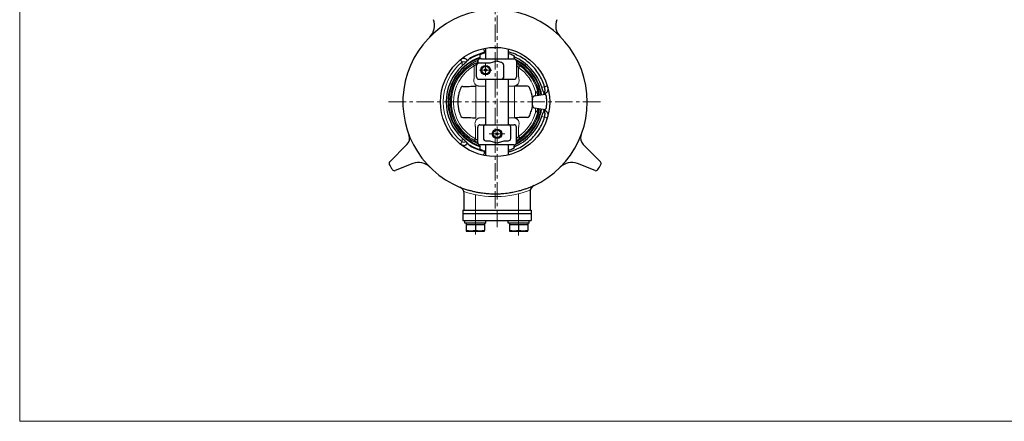
# Model space of a CAD drawing. Extents: x -720 to 420, y -554 to 258.
# Drawn here: x -720 to -288, y -554 to -378 of the extents above; entities that cross this region are included whole.
import ezdxf

# ---------------------------------------------------------------- set-up
doc = ezdxf.new("R2010")
doc.units = 0
doc.header["$LTSCALE"] = 2
doc.header["$MEASUREMENT"] = 0
doc.linetypes.add('CENTERX2', pattern=[20.32, 12.7, -2.54, 2.54, -2.54])
doc.layers.get('DEFPOINTS').update_dxf_attribs({"color": 8, "linetype": 'CONTINUOUS', "lineweight": 18})
doc.layers.add('304YA', color=221, linetype='CONTINUOUS')
doc.layers.add('CENTER', color=7, linetype='CENTERX2', lineweight=15)

msp = doc.modelspace()

# ---------------------------------------------------------------- linework, layer by layer
at = {"layer": '304YA'}
for p, q in [((-517.89, -392.93), (-517.89, -393.82)), ((-515.37, -390.08), (-515.37, -394.82)), ((-505.37, -394.82), (-505.37, -390.44)), ((-519.37, -402.72), (-519.37, -397.13)), ((-518.83, -395.82), (-518.83, -396.35)), ((-514.61, -396.72), (-518.37, -396.72)), ((-517.18, -394.82), (-517.84, -394.82)), ((-516.68, -394.82), (-508.79, -394.82)), ((-508.29, -394.82), (-502.87, -394.82)), ((-507.36, -402.72), (-507.36, -397.72)), ((-502.84, -393.82), (-502.84, -393.55)), ((-501.87, -395.82), (-501.87, -402.72)), ((-518.37, -403.72), (-502.87, -403.72)), ((-515.37, -403.72), (-515.37, -423.72)), ((-505.37, -423.72), (-505.37, -403.72)), ((-493.89, -411.07), (-490.07, -410.4)), ((-494.72, -412.61), (-494.74, -412.79)), ((-494.72, -415.38), (-494.72, -412.06)), ((-494.79, -415.23), (-494.78, -415.17)), ((-490.07, -417.04), (-493.89, -416.37)), ((-517.87, -423.72), (-502.87, -423.72)), ((-518.87, -431.62), (-518.87, -424.72)), ((-516.37, -424.72), (-516.37, -429.72)), ((-504.37, -429.72), (-504.37, -424.72)), ((-501.87, -431.62), (-501.87, -424.72)), ((-515.37, -430.72), (-514.61, -430.72)), ((-506.12, -430.72), (-505.37, -430.72)), ((-557.52, -440.03), (-549.95, -432.45)), ((-517.89, -433.62), (-517.89, -434.51)), ((-514.81, -432.62), (-517.87, -432.62)), ((-515.37, -432.62), (-515.37, -437.36)), ((-506.42, -432.62), (-514.32, -432.62)), ((-502.87, -432.62), (-505.93, -432.62)), ((-505.37, -437), (-505.37, -432.62)), ((-502.84, -433.89), (-502.84, -433.62)), ((-472.48, -432.45), (-464.91, -440.03)), ((-547.36, -440.79), (-555.1, -443.83)), ((-467.34, -443.83), (-475.07, -440.79)), ((-524.87, -461.22), (-524.87, -453.91)), ((-495.87, -453.16), (-495.87, -461.22)), ((-525.37, -461.22), (-495.37, -461.22)), ((-525.37, -461.22), (-525.37, -465.72)), ((-495.37, -461.22), (-495.37, -465.72)), ((-525.37, -462.72), (-495.37, -462.72)), ((-525.37, -465.72), (-495.37, -465.72)), ((-524.45, -467.02), (-524.45, -465.72)), ((-515.27, -467.02), (-515.27, -465.72)), ((-505.45, -467.02), (-505.45, -465.72)), ((-496.27, -467.02), (-496.27, -465.72)), ((-515.27, -467.02), (-524.45, -467.02)), ((-523.87, -467.02), (-523.87, -470.16)), ((-523.87, -467.52), (-515.87, -467.52)), ((-523.87, -470.52), (-515.87, -470.52)), ((-519.87, -470.16), (-521.87, -470.52)), ((-519.87, -467.52), (-519.87, -470.16)), ((-515.87, -470.16), (-517.87, -470.52)), ((-515.87, -467.02), (-515.87, -470.16)), ((-496.27, -467.02), (-505.45, -467.02)), ((-504.87, -467.02), (-504.87, -470.16)), ((-504.87, -467.52), (-496.87, -467.52)), ((-504.87, -470.52), (-496.87, -470.52)), ((-500.87, -470.16), (-502.87, -470.52)), ((-500.87, -467.52), (-500.87, -470.16)), ((-496.87, -470.16), (-498.87, -470.52)), ((-496.87, -467.02), (-496.87, -470.16))]:
    msp.add_line(p, q, dxfattribs=at)
at = {"layer": '304YA', "color": 7, "lineweight": 15}
for p, q in [((-501.87, -397.24), (-501.49, -397.37)), ((-520.37, -402.72), (-520.37, -397.84)), ((-500.87, -398.6), (-500.87, -402.72)), ((-519.72, -406.72), (-519.72, -420.72)), ((-515.37, -406.72), (-518.37, -406.72)), ((-502.87, -406.72), (-505.37, -406.72)), ((-502.72, -406.72), (-502.72, -420.72)), ((-517.87, -420.72), (-515.37, -420.72)), ((-505.37, -420.72), (-502.87, -420.72)), ((-519.87, -429.87), (-519.87, -424.72)), ((-500.87, -424.72), (-500.87, -428.84)), ((-518.87, -431.08), (-519.23, -430.99)), ((-540.87, -441.31), (-540.88, -441.32)), ((-519.87, -454.41), (-519.87, -461.22)), ((-500.87, -454.03), (-500.87, -461.22))]:
    msp.add_line(p, q, dxfattribs=at)
at = {"layer": '304YA', "color": 7, "lineweight": 15, "flags": 128}
for points in [[(-525.66, -396.14), (-525.83, -395.93), (-525.99, -395.74), (-526.13, -395.58), (-526.24, -395.44), (-526.33, -395.32), (-526.4, -395.24), (-526.44, -395.19), (-526.45, -395.18)], [(-520.37, -397.84), (-520.43, -397.73), (-520.5, -397.62), (-520.56, -397.51), (-520.62, -397.41), (-520.67, -397.32), (-520.72, -397.23), (-520.76, -397.16), (-520.8, -397.09)], [(-500.87, -398.6), (-500.79, -398.49), (-500.72, -398.39), (-500.65, -398.28), (-500.58, -398.19), (-500.52, -398.1), (-500.47, -398.02), (-500.42, -397.94), (-500.38, -397.88)], [(-525.66, -431.3), (-525.83, -431.51), (-525.99, -431.7), (-526.13, -431.86), (-526.24, -432), (-526.33, -432.12), (-526.4, -432.2), (-526.44, -432.25), (-526.45, -432.26)], [(-519.87, -429.87), (-519.93, -429.99), (-519.99, -430.1), (-520.05, -430.21), (-520.1, -430.31), (-520.15, -430.41), (-520.2, -430.5), (-520.24, -430.57), (-520.28, -430.64)], [(-501.48, -430.08), (-501.78, -430.25), (-501.87, -430.3)], [(-500.87, -428.84), (-500.79, -428.95), (-500.72, -429.05), (-500.65, -429.16), (-500.58, -429.25), (-500.52, -429.34), (-500.47, -429.42), (-500.42, -429.5), (-500.38, -429.56)]]:
    msp.add_lwpolyline(points, dxfattribs=at)
at = {"layer": '304YA'}
for centre, radius in [((-511.22, -413.72), 24), ((-515.37, -399.72), 2.07), ((-515.37, -399.72), 2.01), ((-515.37, -399.72), 1.71), ((-515.37, -399.72), 0.5), ((-510.37, -427.72), 2.07), ((-510.37, -427.72), 2.01), ((-510.37, -427.72), 1.71), ((-510.37, -427.72), 0.5)]:
    msp.add_circle(centre, radius, dxfattribs=at)
for centre, radius, start, end in [((-511.22, -413.72), 40.5, 289.3752, 253.0648), ((-544.8, -380.13), 7, 315, 21.4218), ((-477.63, -380.13), 7, 158.5782, 225), ((-511.22, -413.72), 21.95, 106.8262, 121.9383), ((-511.22, -413.72), 22.19, 101.8475, 119.4241), ((-511.22, -413.72), 21.98, 100.8808, 104.9561), ((-511.22, -413.72), 21.98, 70.4029, 74.5681), ((-511.22, -413.72), 20.65, 109.0384, 250.8933), ((-511.22, -413.72), 20.44, 109.4991, 250.3826), ((-511.22, -413.72), 19.73, 112.6676, 247.3329), ((-528.13, -391.61), 6.22, 312.8648, 320.8904), ((-518.37, -397.13), 1, 140.7155, 180), ((-518.37, -397.72), 1, 90, 180), ((-519.82, -396.36), 0.986, 316.859, 0.5939), ((-517.87, -395.82), 1, 89.9989, 179.0316), ((-511.22, -413.72), 21.47, 17.4733, 67.1647), ((-502.87, -395.82), 1, 0, 90), ((-511.22, -413.72), 20.65, 8.8813, 63.7449), ((-511.22, -413.72), 20.44, 8.87, 62.935), ((-511.22, -413.72), 19.73, 8.829, 61.709), ((-511.22, -413.72), 21.47, 132.4711, 227.5289), ((-518.37, -402.72), 1, 180, 270), ((-508.37, -402.72), 1, 270, 335.38), ((-502.87, -402.72), 1, 270, 0), ((-525.5, -407.7), 0.794, 81.3074, 152.4149), ((-496.94, -407.7), 0.879, 26.2126, 95.1168), ((-511.22, -413.72), 16.5, 354.9624, 3.2252), ((-493.72, -412.06), 1, 100, 180), ((-511.22, -413.72), 20.65, 296.2551, 351.1187), ((-511.22, -413.72), 20.44, 297.065, 351.13), ((-511.22, -413.72), 19.73, 298.291, 351.171), ((-493.72, -415.38), 1, 180, 260), ((-525.5, -419.74), 0.794, 207.5851, 278.6926), ((-517.87, -424.72), 1, 90, 180), ((-515.37, -424.72), 1, 90, 180), ((-505.37, -424.72), 1, 0, 90), ((-502.87, -424.72), 1, 0, 90), ((-511.22, -413.72), 21.47, 292.9675, 342.5267), ((-496.94, -419.74), 0.794, 261.3074, 332.4149), ((-552.78, -429.62), 4, 315, 20.9403), ((-528.13, -435.83), 6.22, 39.1096, 47.1352), ((-511.22, -413.72), 21.95, 238.0617, 253.1738), ((-517.87, -431.62), 1, 180, 270), ((-515.37, -429.72), 1, 180, 270), ((-505.37, -429.72), 1, 270, 0), ((-502.87, -431.62), 1, 270, 0), ((-469.66, -429.62), 4, 159.0597, 225), ((-511.22, -413.72), 22.19, 240.5759, 258.1525), ((-511.22, -413.72), 21.98, 255.0439, 258.9282), ((-511.22, -413.72), 21.98, 285.4319, 289.5971), ((-556.82, -440.73), 1, 135, 210.6429), ((-544.8, -447.31), 7, 45, 111.4218), ((-477.63, -447.31), 7, 68.5782, 135), ((-465.62, -440.73), 1, 329.3571, 45), ((-511.22, -413.72), 54, 210.6429, 213.4005), ((-555.46, -442.9), 1, 213.4005, 291.4218), ((-466.97, -442.9), 1, 248.5782, 326.5995), ((-511.22, -413.72), 54, 326.5995, 329.3571), ((-527.87, -453.91), 3, 0, 67.4953), ((-492.87, -453.16), 3, 114.9508, 180)]:
    msp.add_arc(centre, radius, start, end, dxfattribs=at)
at = {"layer": '304YA', "color": 7, "lineweight": 15}
for centre, radius, start, end in [((-511.22, -413.72), 22.75, 129.4114, 230.5886), ((-511.22, -413.72), 19.19, 119.9572, 241.8315), ((-524.87, -402.03), 5.94, 80.6096, 97.6649), ((-511.22, -413.72), 18.32, 119.9572, 241.8315), ((-511.22, -413.72), 18.32, 14.6942, 55.6087), ((-511.22, -413.72), 19.19, 8.7961, 55.6087), ((-511.22, -413.72), 19.59, 298.502, 351.179), ((-511.22, -413.72), 18.32, 304.3913, 345.3081), ((-511.22, -413.72), 19.19, 304.3913, 351.2039), ((-524.87, -425.41), 5.94, 262.3351, 279.3904), ((-511.22, -411.96), 43.33, 251.4561, 290.8728)]:
    msp.add_arc(centre, radius, start, end, dxfattribs=at)
at = {"layer": '304YA'}
for points, knots in [([(-517.88, -392.92), (-517.88, -392.92), (-517.89, -392.89), (-517.8, -392.82), (-517.6, -392.72), (-517.32, -392.61), (-517.06, -392.53), (-516.92, -392.49), (-516.89, -392.48)], [0, 0, 0, 0, 0.0816479, 0.2864338, 0.5010787, 0.7246687, 0.9522464, 1, 1, 1, 1]), ([(-515.77, -392), (-515.81, -391.74), (-515.86, -391.5), (-515.99, -391.07), (-516.06, -390.89), (-516.18, -390.59), (-516.24, -390.47), (-516.33, -390.31), (-516.35, -390.28), (-516.36, -390.28)], [0, 0, 0, 0, 0.25, 0.25, 0.5, 0.5, 0.75, 0.75, 1, 1, 1, 1]), ([(-505.37, -390.58), (-505.34, -390.57), (-505.18, -390.51), (-505.05, -390.53), (-504.94, -390.56)], [0, 0, 0, 0, 0.1427852, 1, 1, 1, 1]), ([(-489.46, -407.06), (-489.8, -406.1), (-490.47, -404.18), (-491.95, -401.5), (-493.75, -399.03), (-495.87, -396.83), (-498.26, -394.93), (-500.9, -393.38), (-503.28, -392.32), (-504.82, -391.93), (-505.37, -391.79)], [0, 0, 0, 0, 0.132308, 0.264616, 0.396923, 0.52923, 0.661536, 0.793842, 0.926148, 1, 1, 1, 1]), ([(-503.84, -393.01), (-503.72, -393.05), (-503.48, -393.14), (-503.17, -393.29), (-502.95, -393.42), (-502.84, -393.51), (-502.85, -393.54), (-502.86, -393.55)], [0, 0, 0, 0, 0.232024, 0.463869, 0.699074, 0.926717, 1, 1, 1, 1]), ([(-525.08, -394.62), (-525.35, -394.64), (-525.59, -394.7), (-526.05, -394.9), (-526.27, -395.02), (-526.45, -395.18)], [0, 0, 0, 0, 0.5, 0.5, 1, 1, 1, 1]), ([(-523.9, -396.17), (-524.17, -396.43), (-524.46, -396.7), (-524.91, -397.14), (-525.07, -397.28), (-525.38, -397.58), (-525.55, -397.74), (-525.71, -397.89)], [0, 0, 0, 0, 0.5, 0.5, 0.75, 0.75, 1, 1, 1, 1]), ([(-523.31, -395.53), (-523.43, -395.38), (-523.57, -395.25), (-523.85, -395.01), (-524, -394.9), (-524.3, -394.74), (-524.46, -394.69), (-524.76, -394.62), (-524.92, -394.6), (-525.08, -394.62)], [0, 0, 0, 0, 0.25, 0.25, 0.5, 0.5, 0.75, 0.75, 1, 1, 1, 1]), ([(-523.31, -395.53), (-523.26, -395.47), (-523.19, -395.4), (-523.04, -395.26), (-522.94, -395.18), (-522.83, -395.09)], [0, 0, 0, 0, 0.5, 0.5, 1, 1, 1, 1]), ([(-522.83, -395.09), (-522.79, -395.03), (-522.75, -394.96), (-522.66, -394.84), (-522.61, -394.77), (-522.43, -394.59), (-522.28, -394.48), (-522.12, -394.39)], [0, 0, 0, 0, 0.25, 0.25, 0.5, 0.5, 1, 1, 1, 1]), ([(-519.03, -396.34), (-519.03, -396.34), (-519.04, -396.36), (-519.06, -396.39), (-519.1, -396.45), (-519.12, -396.47), (-519.14, -396.49)], [0, 0, 0, 0, 0.018558, 0.158577, 0.459882, 1, 1, 1, 1]), ([(-518.87, -395.8), (-518.87, -395.81), (-518.85, -395.9), (-518.9, -396.08), (-518.97, -396.26), (-519.03, -396.33), (-519.04, -396.35)], [0, 0, 0, 0, 0.022145, 0.499888, 0.902227, 1, 1, 1, 1]), ([(-517.9, -393.82), (-517.9, -393.87), (-517.89, -394.05), (-517.94, -394.35), (-518.01, -394.61), (-518.05, -394.7), (-518.06, -394.73)], [0, 0, 0, 0, 0.1447241, 0.4889583, 0.8828345, 1, 1, 1, 1]), ([(-510.51, -395.77), (-511.18, -396), (-511.85, -396.23), (-512.87, -396.49), (-513.21, -396.57), (-513.9, -396.68), (-514.26, -396.72), (-514.61, -396.72)], [0, 0, 0, 0, 0.5, 0.5, 0.75, 0.75, 1, 1, 1, 1]), ([(-510.51, -395.77), (-510.47, -395.75), (-510.42, -395.75), (-510.32, -395.75), (-510.27, -395.75), (-510.22, -395.77)], [0, 0, 0, 0, 0.5, 0.5, 1, 1, 1, 1]), ([(-507.36, -397.72), (-507.36, -397.39), (-507.51, -397.08), (-507.83, -396.71), (-507.96, -396.6), (-508.23, -396.43), (-508.38, -396.36), (-508.54, -396.31)], [0, 0, 0, 0, 0.5, 0.5, 0.75, 0.75, 1, 1, 1, 1]), ([(-502.61, -394.86), (-502.64, -394.8), (-502.71, -394.65), (-502.8, -394.31), (-502.85, -393.99), (-502.84, -393.85), (-502.84, -393.82)], [0, 0, 0, 0, 0.279286, 0.666744, 0.938942, 1, 1, 1, 1]), ([(-527.08, -409.69), (-527.26, -410.34), (-527.4, -411.01), (-527.58, -412.36), (-527.62, -413.04), (-527.62, -415.09), (-527.44, -416.44), (-527.08, -417.75)], [0, 0, 0, 0, 0.25, 0.25, 0.5, 0.5, 1, 1, 1, 1]), ([(-525.38, -406.91), (-524.91, -406.93), (-524.44, -406.93), (-523.5, -406.92), (-523.03, -406.9), (-521.61, -406.84), (-520.66, -406.78), (-519.72, -406.72)], [0, 0, 0, 0, 0.25, 0.25, 0.5, 0.5, 1, 1, 1, 1]), ([(-497.01, -406.82), (-497.96, -406.86), (-498.91, -406.84), (-500.81, -406.8), (-501.77, -406.76), (-502.72, -406.72)], [0, 0, 0, 0, 0.5, 0.5, 1, 1, 1, 1]), ([(-495.02, -410.58), (-495.06, -410.36), (-495.13, -410.13), (-495.27, -409.68), (-495.34, -409.45), (-495.41, -409.21)], [0, 0, 0, 0, 0.5, 0.5, 1, 1, 1, 1]), ([(-494.85, -411.6), (-494.86, -411.54), (-494.88, -411.42), (-494.92, -411.16), (-494.93, -411.06), (-494.97, -410.83), (-494.99, -410.71), (-495.02, -410.58)], [0, 0, 0, 0, 0.5, 0.5, 0.75, 0.75, 1, 1, 1, 1]), ([(-489.6, -410.02), (-489.67, -409.91), (-489.74, -409.78), (-489.91, -409.43), (-490, -409.23), (-490.2, -408.76), (-490.31, -408.49), (-490.53, -407.91), (-490.64, -407.6), (-490.74, -407.27)], [0, 0, 0, 0, 0.25, 0.25, 0.5, 0.5, 0.75, 0.75, 1, 1, 1, 1]), ([(-488.07, -407.75), (-488.04, -407.92), (-487.99, -408.26), (-488.14, -408.79), (-488.37, -409.28), (-488.72, -409.71), (-489.26, -410.16), (-489.75, -410.31), (-490.07, -410.4)], [0, 0, 0, 0, 0.138471, 0.284785, 0.434648, 0.58451, 0.730825, 1, 1, 1, 1]), ([(-488.69, -411.11), (-488.69, -411.09), (-488.69, -411.05), (-488.71, -410.99), (-488.73, -410.93), (-488.76, -410.87), (-488.8, -410.81), (-488.85, -410.76), (-488.9, -410.7), (-488.96, -410.65), (-489.03, -410.61), (-489.1, -410.56), (-489.21, -410.51), (-489.4, -410.45), (-489.61, -410.4), (-489.82, -410.39), (-489.96, -410.39), (-490.04, -410.4), (-490.07, -410.4)], [0, 0, 0, 0, 0.026848, 0.054297, 0.082962, 0.113384, 0.146016, 0.181227, 0.219309, 0.260496, 0.304971, 0.352879, 0.404338, 0.515564, 0.694495, 0.816921, 0.91871, 1, 1, 1, 1]), ([(-489.6, -410.02), (-489.59, -409.99), (-489.55, -409.93), (-489.51, -409.83), (-489.47, -409.73), (-489.43, -409.61), (-489.4, -409.5), (-489.37, -409.37), (-489.35, -409.24), (-489.33, -409.11), (-489.31, -408.98), (-489.3, -408.84), (-489.3, -408.7), (-489.29, -408.56), (-489.29, -408.42), (-489.3, -408.28), (-489.31, -408.14), (-489.32, -408), (-489.33, -407.86), (-489.35, -407.72), (-489.37, -407.59), (-489.39, -407.45), (-489.41, -407.32), (-489.44, -407.19), (-489.45, -407.1), (-489.46, -407.06)], [0, 0, 0, 0, 0.050607, 0.100564, 0.149872, 0.19853, 0.24654, 0.2939, 0.340612, 0.386676, 0.432091, 0.476858, 0.520977, 0.564448, 0.607272, 0.64945, 0.69098, 0.731865, 0.772103, 0.811697, 0.850645, 0.888949, 0.926609, 0.963626, 1, 1, 1, 1]), ([(-488.1, -407.27), (-488.1, -407.27), (-488.1, -407.27), (-488.1, -407.29), (-488.09, -407.31), (-488.08, -407.33), (-488.08, -407.35)], [0, 0, 0, 0, 0.254925, 0.505993, 0.754056, 1, 1, 1, 1]), ([(-494.74, -412.79), (-494.74, -412.78), (-494.75, -412.75), (-494.75, -412.68), (-494.76, -412.52), (-494.78, -412.28), (-494.8, -412.07), (-494.81, -411.94), (-494.82, -411.85), (-494.84, -411.75), (-494.85, -411.66), (-494.85, -411.62), (-494.85, -411.6)], [0, 0, 0, 0, 0.062226, 0.124406, 0.248977, 0.499995, 0.625985, 0.688861, 0.751523, 0.841698, 0.924449, 1, 1, 1, 1]), ([(-488.69, -416.33), (-488.67, -416.17), (-488.63, -415.85), (-488.59, -415.38), (-488.56, -414.91), (-488.54, -414.43), (-488.53, -413.96), (-488.53, -413.48), (-488.54, -413.01), (-488.56, -412.53), (-488.59, -412.06), (-488.63, -411.59), (-488.67, -411.27), (-488.69, -411.11)], [0, 0, 0, 0, 0.0912702, 0.1823241, 0.2732093, 0.3639739, 0.454666, 0.545334, 0.6360261, 0.7267907, 0.8176759, 0.9087298, 1, 1, 1, 1]), ([(-495.46, -418.1), (-495.35, -417.76), (-495.24, -417.41), (-495.08, -416.91), (-495.04, -416.74), (-494.95, -416.41), (-494.91, -416.25), (-494.89, -416.09)], [0, 0, 0, 0, 0.5, 0.5, 0.75, 0.75, 1, 1, 1, 1]), ([(-494.89, -416.09), (-494.86, -415.88), (-494.84, -415.72), (-494.81, -415.46), (-494.8, -415.37), (-494.79, -415.32)], [0, 0, 0, 0, 0.5, 0.5, 1, 1, 1, 1]), ([(-494.79, -415.32), (-494.79, -415.31), (-494.79, -415.29), (-494.79, -415.27), (-494.79, -415.25), (-494.79, -415.24), (-494.79, -415.24), (-494.79, -415.24), (-494.79, -415.24), (-494.79, -415.25), (-494.79, -415.27), (-494.79, -415.27), (-494.79, -415.27)], [0, 0, 0, 0, 0.0666522, 0.1368469, 0.2106605, 0.2881586, 0.3693979, 0.4572677, 0.5566609, 0.7449094, 0.9331049, 1, 1, 1, 1]), ([(-494.78, -415.17), (-494.78, -415.19), (-494.78, -415.24), (-494.78, -415.31), (-494.76, -415.35), (-494.76, -415.37)], [0, 0, 0, 0, 0.337284, 0.668691, 1, 1, 1, 1]), ([(-490.74, -420.17), (-490.69, -420), (-490.64, -419.85), (-490.53, -419.54), (-490.48, -419.39), (-490.37, -419.1), (-490.31, -418.96), (-490.21, -418.7), (-490.16, -418.57), (-490, -418.22), (-489.91, -418.02), (-489.74, -417.67), (-489.67, -417.53), (-489.6, -417.42)], [0, 0, 0, 0, 0.125, 0.125, 0.25, 0.25, 0.375, 0.375, 0.5, 0.5, 0.75, 0.75, 1, 1, 1, 1]), ([(-490.07, -417.04), (-490.06, -417.04), (-490.01, -417.05), (-489.94, -417.05), (-489.86, -417.05), (-489.76, -417.05), (-489.59, -417.03), (-489.4, -416.99), (-489.19, -416.92), (-489.04, -416.84), (-488.92, -416.76), (-488.82, -416.66), (-488.75, -416.56), (-488.7, -416.45), (-488.69, -416.37), (-488.69, -416.33)], [0, 0, 0, 0, 0.046107, 0.099645, 0.160657, 0.229173, 0.305213, 0.484472, 0.596358, 0.687935, 0.767907, 0.837232, 0.897376, 0.950572, 1, 1, 1, 1]), ([(-490.07, -417.04), (-489.77, -417.09), (-489.45, -417.21), (-488.86, -417.59), (-488.59, -417.86), (-488.2, -418.48), (-488.07, -418.84), (-487.98, -419.54), (-488.02, -419.88), (-488.1, -420.17)], [0, 0, 0, 0, 0.25, 0.25, 0.5, 0.5, 0.75, 0.75, 1, 1, 1, 1]), ([(-489.46, -420.38), (-489.45, -420.32), (-489.43, -420.21), (-489.39, -420.03), (-489.36, -419.85), (-489.34, -419.66), (-489.32, -419.47), (-489.3, -419.28), (-489.3, -419.09), (-489.29, -418.9), (-489.3, -418.71), (-489.31, -418.53), (-489.33, -418.35), (-489.35, -418.17), (-489.39, -418), (-489.43, -417.84), (-489.48, -417.69), (-489.53, -417.54), (-489.58, -417.46), (-489.6, -417.42)], [0, 0, 0, 0, 0.049453, 0.100073, 0.151859, 0.204815, 0.25894, 0.314236, 0.370704, 0.428344, 0.487159, 0.547148, 0.608312, 0.670651, 0.734167, 0.79886, 0.864729, 0.931776, 1, 1, 1, 1]), ([(-525.38, -420.53), (-524.91, -420.51), (-524.44, -420.51), (-523.5, -420.52), (-523.03, -420.54), (-521.61, -420.6), (-520.66, -420.66), (-519.72, -420.72)], [0, 0, 0, 0, 0.25, 0.25, 0.5, 0.5, 1, 1, 1, 1]), ([(-505.37, -435.65), (-504.82, -435.51), (-503.28, -435.12), (-500.9, -434.06), (-498.26, -432.51), (-495.87, -430.61), (-493.75, -428.41), (-491.95, -425.94), (-490.47, -423.26), (-489.8, -421.34), (-489.46, -420.38)], [0, 0, 0, 0, 0.073852, 0.206157, 0.338464, 0.47077, 0.603077, 0.735384, 0.867692, 1, 1, 1, 1]), ([(-497.06, -420.53), (-497.52, -420.51), (-497.99, -420.51), (-498.94, -420.52), (-499.41, -420.54), (-500.83, -420.6), (-501.77, -420.66), (-502.72, -420.72)], [0, 0, 0, 0, 0.25, 0.25, 0.5, 0.5, 1, 1, 1, 1]), ([(-488.08, -420.09), (-488.08, -420.11), (-488.09, -420.13), (-488.1, -420.15), (-488.1, -420.17), (-488.1, -420.17), (-488.1, -420.17)], [0, 0, 0, 0, 0.245963, 0.494031, 0.745092, 1, 1, 1, 1]), ([(-525.08, -432.82), (-525.35, -432.8), (-525.59, -432.74), (-526.05, -432.54), (-526.27, -432.42), (-526.45, -432.26)], [0, 0, 0, 0, 0.5, 0.5, 1, 1, 1, 1]), ([(-525.71, -429.55), (-525.38, -429.86), (-525.07, -430.15), (-524.46, -430.74), (-524.17, -431.01), (-523.9, -431.27)], [0, 0, 0, 0, 0.5, 0.5, 1, 1, 1, 1]), ([(-525.08, -432.82), (-524.92, -432.84), (-524.76, -432.82), (-524.45, -432.75), (-524.3, -432.7), (-524, -432.54), (-523.85, -432.43), (-523.57, -432.19), (-523.43, -432.06), (-523.31, -431.91)], [0, 0, 0, 0, 0.25, 0.25, 0.5, 0.5, 0.75, 0.75, 1, 1, 1, 1]), ([(-522.83, -432.35), (-522.94, -432.26), (-523.03, -432.18), (-523.19, -432.04), (-523.26, -431.97), (-523.31, -431.91)], [0, 0, 0, 0, 0.5, 0.5, 1, 1, 1, 1]), ([(-522.12, -433.05), (-522.2, -433.01), (-522.28, -432.96), (-522.42, -432.85), (-522.49, -432.79), (-522.67, -432.61), (-522.76, -432.48), (-522.83, -432.35)], [0, 0, 0, 0, 0.25, 0.25, 0.5, 0.5, 1, 1, 1, 1]), ([(-514.61, -430.72), (-514.26, -430.72), (-513.91, -430.76), (-513.21, -430.87), (-512.87, -430.95), (-511.85, -431.22), (-511.18, -431.44), (-510.51, -431.67)], [0, 0, 0, 0, 0.25, 0.25, 0.5, 0.5, 1, 1, 1, 1]), ([(-510.22, -431.67), (-510.27, -431.69), (-510.32, -431.69), (-510.42, -431.69), (-510.47, -431.69), (-510.51, -431.67)], [0, 0, 0, 0, 0.5, 0.5, 1, 1, 1, 1]), ([(-510.22, -431.67), (-509.55, -431.44), (-508.89, -431.21), (-507.86, -430.95), (-507.52, -430.87), (-506.83, -430.76), (-506.48, -430.72), (-506.12, -430.72)], [0, 0, 0, 0, 0.5, 0.5, 0.75, 0.75, 1, 1, 1, 1]), ([(-518.06, -432.72), (-518.03, -432.8), (-517.97, -432.97), (-517.9, -433.3), (-517.9, -433.53), (-517.89, -433.62)], [0, 0, 0, 0, 0.3540092, 0.7370909, 1, 1, 1, 1]), ([(-516.89, -434.96), (-517.01, -434.93), (-517.24, -434.86), (-517.55, -434.74), (-517.77, -434.64), (-517.89, -434.55), (-517.88, -434.53), (-517.88, -434.52)], [0, 0, 0, 0, 0.2238387, 0.4474989, 0.6750366, 0.9004489, 1, 1, 1, 1]), ([(-516.36, -437.16), (-516.35, -437.16), (-516.33, -437.13), (-516.24, -436.97), (-516.18, -436.85), (-516.06, -436.55), (-515.99, -436.37), (-515.89, -436.04), (-515.87, -435.93), (-515.81, -435.69), (-515.79, -435.57), (-515.77, -435.44)], [0, 0, 0, 0, 0.25, 0.25, 0.5, 0.5, 0.75, 0.75, 0.875, 0.875, 1, 1, 1, 1]), ([(-502.85, -433.89), (-502.85, -433.9), (-502.84, -433.92), (-502.93, -434), (-503.11, -434.11), (-503.39, -434.25), (-503.65, -434.36), (-503.81, -434.42), (-503.84, -434.43)], [0, 0, 0, 0, 0.068846, 0.264363, 0.47327, 0.696941, 0.930635, 1, 1, 1, 1]), ([(-502.84, -433.62), (-502.84, -433.57), (-502.84, -433.39), (-502.79, -433.09), (-502.7, -432.76), (-502.64, -432.63), (-502.6, -432.57)], [0, 0, 0, 0, 0.115565, 0.390605, 0.705309, 1, 1, 1, 1]), ([(-504.94, -436.88), (-505.05, -436.91), (-505.17, -436.94), (-505.33, -436.88), (-505.34, -436.87)], [0, 0, 0, 0, 0.903274, 1, 1, 1, 1]), ([(-519.69, -453.32), (-519.97, -453.26), (-520.24, -453.2), (-520.8, -453.07), (-521.08, -453), (-521.92, -452.78), (-522.47, -452.63), (-523.02, -452.46)], [0, 0, 0, 0, 0.25, 0.25, 0.5, 0.5, 1, 1, 1, 1]), ([(-501.08, -452.93), (-501.94, -453.15), (-502.69, -453.32), (-504.04, -453.59), (-504.64, -453.69), (-506.3, -453.94), (-507.2, -454.03), (-508.76, -454.15), (-509.41, -454.18), (-510.57, -454.22), (-511.07, -454.22), (-512.44, -454.21), (-513.16, -454.18), (-514.42, -454.1), (-514.95, -454.05), (-515.89, -453.95), (-516.31, -453.9), (-517.09, -453.79), (-517.45, -453.74), (-518.47, -453.57), (-519.08, -453.45), (-519.69, -453.32)], [0, 0, 0, 0, 0.03125, 0.03125, 0.0625, 0.0625, 0.125, 0.125, 0.1875, 0.1875, 0.25, 0.25, 0.375, 0.375, 0.5, 0.5, 0.625, 0.625, 0.75, 0.75, 1, 1, 1, 1]), ([(-497.78, -451.93), (-498.05, -452.02), (-498.32, -452.11), (-498.87, -452.29), (-499.15, -452.38), (-499.7, -452.55), (-499.97, -452.63), (-500.53, -452.79), (-500.81, -452.86), (-501.08, -452.93)], [0, 0, 0, 0, 0.25, 0.25, 0.5, 0.5, 0.75, 0.75, 1, 1, 1, 1]), ([(-521.87, -470.52), (-521.91, -470.52), (-522.59, -470.51), (-523.25, -470.33), (-523.87, -470.16)], [0, 0, 0, 0, 0.070185, 1, 1, 1, 1]), ([(-523.87, -470.16), (-523.87, -470.2), (-523.87, -470.42), (-523.87, -470.47), (-523.87, -470.52)], [0, 0, 0, 0, 0.197225, 1, 1, 1, 1]), ([(-517.87, -470.52), (-517.91, -470.52), (-518.59, -470.51), (-519.25, -470.33), (-519.87, -470.16)], [0, 0, 0, 0, 0.070185, 1, 1, 1, 1]), ([(-515.87, -470.52), (-515.87, -470.47), (-515.87, -470.42), (-515.87, -470.2), (-515.87, -470.16)], [0, 0, 0, 0, 0.802775, 1, 1, 1, 1]), ([(-502.87, -470.52), (-502.91, -470.52), (-503.59, -470.51), (-504.25, -470.33), (-504.87, -470.16)], [0, 0, 0, 0, 0.070185, 1, 1, 1, 1]), ([(-504.87, -470.16), (-504.87, -470.2), (-504.87, -470.42), (-504.87, -470.47), (-504.87, -470.52)], [0, 0, 0, 0, 0.197225, 1, 1, 1, 1]), ([(-498.87, -470.52), (-498.91, -470.52), (-499.59, -470.51), (-500.25, -470.33), (-500.87, -470.16)], [0, 0, 0, 0, 0.070185, 1, 1, 1, 1]), ([(-496.87, -470.52), (-496.87, -470.47), (-496.87, -470.42), (-496.87, -470.2), (-496.87, -470.16)], [0, 0, 0, 0, 0.802775, 1, 1, 1, 1])]:
    msp.add_open_spline(points, degree=3, knots=knots, dxfattribs=at)
for points in [[(-515.77, -392), (-515.71, -392.07), (-515.65, -392.14), (-515.58, -392.21)], [(-518.9, -396.07), (-518.87, -395.98), (-518.85, -395.89), (-518.83, -395.8)], [(-517.18, -394.82), (-517.03, -394.82), (-516.87, -394.82), (-516.68, -394.82)], [(-508.54, -396.31), (-509.1, -396.15), (-509.66, -395.96), (-510.22, -395.77)], [(-508.79, -394.82), (-508.62, -394.82), (-508.46, -394.82), (-508.29, -394.82)], [(-507.46, -403.14), (-507.4, -403.01), (-507.36, -402.86), (-507.36, -402.72)], [(-526.2, -407.33), (-526.56, -408.09), (-526.85, -408.88), (-527.08, -409.69)], [(-495.41, -409.21), (-495.61, -408.56), (-495.86, -407.93), (-496.15, -407.31)], [(-527.08, -417.75), (-526.85, -418.56), (-526.56, -419.35), (-526.2, -420.11)], [(-496.23, -420.11), (-495.92, -419.46), (-495.66, -418.79), (-495.46, -418.1)], [(-515.58, -435.23), (-515.65, -435.3), (-515.71, -435.37), (-515.77, -435.44)], [(-514.32, -432.62), (-514.48, -432.62), (-514.65, -432.62), (-514.81, -432.62)], [(-505.93, -432.62), (-506.09, -432.62), (-506.25, -432.62), (-506.42, -432.62)]]:
    msp.add_open_spline(points, degree=3, dxfattribs=at)
at = {"layer": '304YA', "color": 7, "lineweight": 15}
for points in [[(-525.71, -397.89), (-525.69, -397.3), (-525.68, -396.72), (-525.66, -396.14)], [(-519.02, -396.34), (-518.96, -396.24), (-518.93, -396.15), (-518.9, -396.07)], [(-501.49, -397.37), (-501.47, -397.38), (-501.44, -397.39), (-501.42, -397.4)], [(-501.8, -397.96), (-501.84, -397.91), (-501.87, -397.89), (-501.87, -397.89)], [(-501.37, -398.14), (-501.38, -398.14), (-501.39, -398.13), (-501.4, -398.13)], [(-493.49, -409.07), (-493.47, -409.08), (-493.46, -409.09), (-493.44, -409.09)], [(-490.74, -407.27), (-490.32, -407.2), (-489.89, -407.13), (-489.46, -407.06)], [(-493.44, -418.35), (-493.46, -418.35), (-493.47, -418.36), (-493.49, -418.37)], [(-489.46, -420.38), (-489.89, -420.31), (-490.32, -420.24), (-490.74, -420.17)], [(-525.66, -431.3), (-525.68, -430.72), (-525.69, -430.14), (-525.71, -429.55)], [(-518.94, -430.28), (-518.89, -430.32), (-518.87, -430.34), (-518.87, -430.34)], [(-501.87, -429.55), (-501.87, -429.55), (-501.84, -429.53), (-501.8, -429.48)], [(-501.48, -430.08), (-501.46, -430.06), (-501.44, -430.05), (-501.42, -430.04)], [(-501.4, -429.31), (-501.39, -429.31), (-501.38, -429.3), (-501.37, -429.3)], [(-540.39, -441.82), (-540.55, -441.65), (-540.71, -441.48), (-540.88, -441.32)]]:
    msp.add_open_spline(points, degree=3, dxfattribs=at)
for points, knots in [([(-520.8, -397.09), (-520.63, -397), (-520.46, -396.91), (-520.1, -396.78), (-519.93, -396.73), (-519.76, -396.71)], [0, 0, 0, 0, 0.5, 0.5, 1, 1, 1, 1]), ([(-519.87, -397.48), (-519.96, -397.51), (-520.05, -397.56), (-520.22, -397.69), (-520.3, -397.76), (-520.37, -397.84)], [0, 0, 0, 0, 0.5, 0.5, 1, 1, 1, 1]), ([(-519.44, -397.37), (-519.48, -397.41), (-519.53, -397.42), (-519.68, -397.45), (-519.77, -397.46), (-519.87, -397.48)], [0, 0, 0, 0, 0.5, 0.5, 1, 1, 1, 1]), ([(-519.76, -396.71), (-519.75, -396.71), (-519.58, -396.65), (-519.35, -396.6), (-519.19, -396.55), (-519.15, -396.53)], [0, 0, 0, 0, 0.027238, 0.812808, 1, 1, 1, 1]), ([(-501.42, -397.4), (-501.25, -397.44), (-501.07, -397.5), (-500.72, -397.67), (-500.54, -397.77), (-500.38, -397.88)], [0, 0, 0, 0, 0.5, 0.5, 1, 1, 1, 1]), ([(-501.4, -398.13), (-501.49, -398.09), (-501.57, -398.07), (-501.71, -398.03), (-501.76, -398), (-501.8, -397.96)], [0, 0, 0, 0, 0.5, 0.5, 1, 1, 1, 1]), ([(-500.87, -398.6), (-500.94, -398.5), (-501.01, -398.41), (-501.18, -398.25), (-501.27, -398.18), (-501.37, -398.14)], [0, 0, 0, 0, 0.5, 0.5, 1, 1, 1, 1]), ([(-518.37, -406.72), (-518.41, -406.72), (-518.5, -406.72), (-518.62, -406.7), (-518.75, -406.68), (-518.88, -406.65), (-519.01, -406.61), (-519.21, -406.53), (-519.48, -406.38), (-519.78, -406.14), (-520.04, -405.85), (-520.3, -405.43), (-520.51, -404.89), (-520.58, -404.23), (-520.53, -403.74), (-520.46, -403.37), (-520.41, -403.14), (-520.37, -402.92), (-520.37, -402.79), (-520.37, -402.72)], [0, 0, 0, 0, 0.0248015, 0.0496093, 0.0745444, 0.0997262, 0.1252705, 0.1512885, 0.22616, 0.301774, 0.3741526, 0.4485679, 0.5880885, 0.7025262, 0.8273184, 0.8741128, 0.9209073, 0.9621309, 1, 1, 1, 1]), ([(-500.87, -402.72), (-500.87, -402.75), (-500.86, -402.81), (-500.86, -402.9), (-500.84, -403.01), (-500.82, -403.11), (-500.8, -403.23), (-500.77, -403.38), (-500.7, -403.73), (-500.66, -404.23), (-500.73, -404.89), (-500.93, -405.43), (-501.2, -405.85), (-501.45, -406.14), (-501.75, -406.38), (-502.06, -406.55), (-502.35, -406.65), (-502.61, -406.71), (-502.78, -406.72), (-502.87, -406.72)], [0, 0, 0, 0, 0.016221, 0.034781, 0.055727, 0.079088, 0.091967, 0.123687, 0.172682, 0.297386, 0.411936, 0.551471, 0.62579, 0.698279, 0.773794, 0.84878, 0.900278, 0.95037, 1, 1, 1, 1]), ([(-493.49, -409.07), (-493.49, -409.29), (-493.49, -409.51), (-493.49, -409.96), (-493.49, -410.17), (-493.49, -410.54), (-493.49, -410.7), (-493.49, -410.93), (-493.49, -411), (-493.49, -411.04)], [0, 0, 0, 0, 0.25, 0.25, 0.5, 0.5, 0.75, 0.75, 1, 1, 1, 1]), ([(-493.44, -409.09), (-493.39, -409.12), (-493.29, -409.17), (-493.1, -409.35), (-492.89, -409.69), (-492.68, -410.21), (-492.6, -410.62), (-492.56, -410.84)], [0, 0, 0, 0, 0.079467, 0.168638, 0.386525, 0.665768, 1, 1, 1, 1]), ([(-488.27, -406.7), (-488.27, -406.7), (-488.29, -406.7), (-488.4, -406.74), (-488.48, -406.76), (-488.7, -406.83), (-488.83, -406.87), (-489.12, -406.96), (-489.29, -407.01), (-489.46, -407.06)], [0, 0, 0, 0, 0.25, 0.25, 0.5, 0.5, 0.75, 0.75, 1, 1, 1, 1]), ([(-493.49, -416.44), (-493.49, -416.44), (-493.49, -416.51), (-493.49, -416.74), (-493.49, -416.9), (-493.49, -417.27), (-493.49, -417.48), (-493.49, -417.93), (-493.49, -418.15), (-493.49, -418.37)], [0, 0, 0, 0, 0.25, 0.25, 0.5, 0.5, 0.75, 0.75, 1, 1, 1, 1]), ([(-492.56, -416.6), (-492.6, -416.82), (-492.68, -417.23), (-492.89, -417.75), (-493.1, -418.09), (-493.29, -418.27), (-493.39, -418.32), (-493.44, -418.35)], [0, 0, 0, 0, 0.334232, 0.613475, 0.831359, 0.92053, 1, 1, 1, 1]), ([(-519.87, -424.72), (-519.87, -424.69), (-519.87, -424.63), (-519.88, -424.54), (-519.89, -424.43), (-519.91, -424.33), (-519.93, -424.21), (-519.96, -424.06), (-520.03, -423.71), (-520.07, -423.21), (-520.01, -422.55), (-519.8, -422.01), (-519.54, -421.59), (-519.28, -421.3), (-518.98, -421.06), (-518.67, -420.89), (-518.38, -420.79), (-518.13, -420.73), (-517.95, -420.72), (-517.87, -420.72)], [0, 0, 0, 0, 0.016221, 0.034781, 0.055727, 0.079088, 0.091967, 0.123687, 0.172682, 0.297386, 0.411936, 0.551471, 0.62579, 0.698279, 0.773794, 0.84878, 0.900278, 0.95037, 1, 1, 1, 1]), ([(-502.87, -420.72), (-502.82, -420.72), (-502.74, -420.72), (-502.61, -420.74), (-502.48, -420.76), (-502.35, -420.79), (-502.23, -420.83), (-502.02, -420.91), (-501.75, -421.06), (-501.45, -421.3), (-501.2, -421.59), (-500.93, -422.01), (-500.73, -422.55), (-500.66, -423.21), (-500.7, -423.7), (-500.77, -424.07), (-500.82, -424.3), (-500.86, -424.52), (-500.86, -424.65), (-500.87, -424.72)], [0, 0, 0, 0, 0.024802, 0.049609, 0.074544, 0.099726, 0.125271, 0.151288, 0.22616, 0.301774, 0.374153, 0.448568, 0.588088, 0.702526, 0.827318, 0.874113, 0.920907, 0.962131, 1, 1, 1, 1]), ([(-489.46, -420.38), (-489.29, -420.43), (-489.12, -420.48), (-488.83, -420.57), (-488.7, -420.61), (-488.48, -420.68), (-488.4, -420.7), (-488.29, -420.74), (-488.27, -420.74), (-488.27, -420.74)], [0, 0, 0, 0, 0.25, 0.25, 0.5, 0.5, 0.75, 0.75, 1, 1, 1, 1]), ([(-519.23, -430.99), (-519.4, -430.97), (-519.58, -430.93), (-519.93, -430.81), (-520.11, -430.73), (-520.28, -430.64)], [0, 0, 0, 0, 0.5, 0.5, 1, 1, 1, 1]), ([(-519.87, -429.87), (-519.8, -429.95), (-519.72, -430.02), (-519.55, -430.14), (-519.46, -430.18), (-519.37, -430.2)], [0, 0, 0, 0, 0.5, 0.5, 1, 1, 1, 1]), ([(-519.37, -430.2), (-519.27, -430.22), (-519.18, -430.22), (-519.03, -430.24), (-518.98, -430.25), (-518.94, -430.28)], [0, 0, 0, 0, 0.5, 0.5, 1, 1, 1, 1]), ([(-501.8, -429.48), (-501.76, -429.44), (-501.71, -429.41), (-501.57, -429.37), (-501.49, -429.35), (-501.4, -429.31)], [0, 0, 0, 0, 0.5, 0.5, 1, 1, 1, 1]), ([(-500.38, -429.56), (-500.54, -429.67), (-500.72, -429.77), (-501.07, -429.94), (-501.25, -430), (-501.42, -430.04)], [0, 0, 0, 0, 0.5, 0.5, 1, 1, 1, 1]), ([(-501.37, -429.3), (-501.27, -429.26), (-501.18, -429.19), (-501.01, -429.03), (-500.94, -428.94), (-500.87, -428.84)], [0, 0, 0, 0, 0.5, 0.5, 1, 1, 1, 1])]:
    msp.add_open_spline(points, degree=3, knots=knots, dxfattribs=at)
at = {"layer": 'CENTER', "ltscale": 0.3}
for p, q in [((-510.37, -468.7), (-510.37, -52.09)), ((-511.22, -460.47), (-511.22, -366.97)), ((-557.96, -413.72), (-464.47, -413.72))]:
    msp.add_line(p, q, dxfattribs=at)
at = {"layer": 'CENTER'}
for p, q in [((-515.37, -402.41), (-515.37, -397.03)), ((-518.06, -399.72), (-512.68, -399.72)), ((-513.86, -427.72), (-506.87, -427.72)), ((-519.87, -456.79), (-519.87, -471.99)), ((-500.87, -457.42), (-500.87, -472.39))]:
    msp.add_line(p, q, dxfattribs=at)
at = {"layer": 'DEFPOINTS'}
for p, q in [((-720, 257.5), (-720, -554)), ((-720, -554), (420, -554))]:
    msp.add_line(p, q, dxfattribs=at)

doc.saveas('drawing.dxf')
